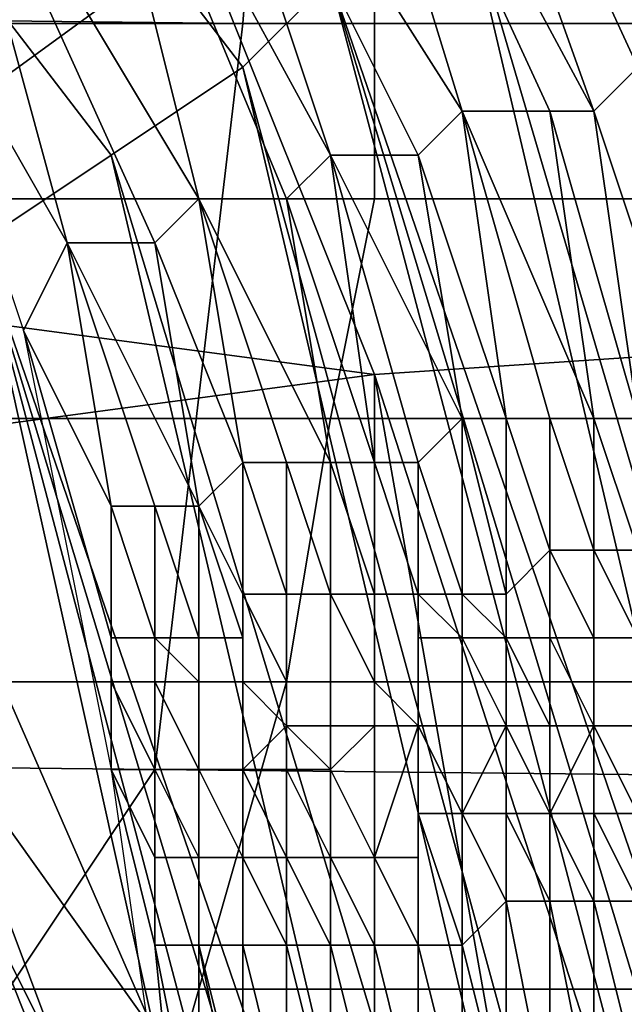
# Model space of a CAD drawing. Extents: x -0.004 to 0.599, y -0.184 to 0.188.
# Drawn here: x 0.126 to 0.128, y 0.177 to 0.179 of the extents above; entities that cross this region are included whole.
import ezdxf

# ---------------------------------------------------------------- set-up
doc = ezdxf.new("R2010")
doc.units = 0
doc.layers.add('PORCELAIN_1', color=7, linetype='CONTINUOUS')

msp = doc.modelspace()

# ---------------------------------------------------------------- linework, layer by layer
at = {"layer": 'PORCELAIN_1'}
for points in [[(0.127, 0.1791, 0.5099), (0.1247, 0.1821, 0.5099), (0.125, 0.1822, 0.5301), (0.1272, 0.1793, 0.5301)], [(0.1267, 0.1789, 0.4888), (0.1244, 0.1819, 0.4888), (0.1247, 0.1821, 0.5099), (0.127, 0.1791, 0.5099)], [(0.1264, 0.1787, 0.4678), (0.1242, 0.1817, 0.4678), (0.1244, 0.1819, 0.4888), (0.1267, 0.1789, 0.4888)], [(0.127, 0.1792, 0.4194), (0.118, 0.1793, 0.4193), (0.1181, 0.1805, 0.4179), (0.1271, 0.1805, 0.418)], [(0.127, 0.1792, 0.4194), (0.1271, 0.1805, 0.418), (0.1364, 0.1805, 0.418), (0.1363, 0.1792, 0.4194)], [(0.1273, 0.1804, 0.7651), (0.128, 0.1791, 0.765), (0.1275, 0.1805, 0.7648)], [(0.1281, 0.1791, 0.7648), (0.1275, 0.1805, 0.7648), (0.128, 0.1791, 0.765)], [(0.1281, 0.1791, 0.7648), (0.1282, 0.1792, 0.7647), (0.1275, 0.1805, 0.7648)], [(0.1282, 0.1792, 0.7647), (0.1278, 0.1802, 0.7646), (0.1275, 0.1805, 0.7648)], [(0.1271, 0.1803, 0.7653), (0.1278, 0.179, 0.7652), (0.1273, 0.1804, 0.7651)], [(0.1279, 0.1791, 0.7651), (0.128, 0.1791, 0.765), (0.1273, 0.1804, 0.7651)], [(0.1279, 0.1791, 0.7651), (0.1273, 0.1804, 0.7651), (0.1278, 0.179, 0.7652)], [(0.1268, 0.1801, 0.7655), (0.1275, 0.179, 0.7654), (0.1271, 0.1803, 0.7653)], [(0.1277, 0.179, 0.7653), (0.1278, 0.179, 0.7652), (0.1271, 0.1803, 0.7653)], [(0.1277, 0.179, 0.7653), (0.1271, 0.1803, 0.7653), (0.1275, 0.179, 0.7654)], [(0.1282, 0.1792, 0.7647), (0.1281, 0.1796, 0.7646), (0.1278, 0.1802, 0.7646)], [(0.1266, 0.18, 0.7657), (0.1272, 0.1789, 0.7656), (0.1268, 0.1801, 0.7655)], [(0.1274, 0.1789, 0.7655), (0.1275, 0.179, 0.7654), (0.1268, 0.1801, 0.7655)], [(0.1274, 0.1789, 0.7655), (0.1268, 0.1801, 0.7655), (0.1272, 0.1789, 0.7656)], [(0.1263, 0.1798, 0.7657), (0.1269, 0.1788, 0.7657), (0.1266, 0.18, 0.7657)], [(0.1271, 0.1788, 0.7657), (0.1272, 0.1789, 0.7656), (0.1266, 0.18, 0.7657)], [(0.1271, 0.1788, 0.7657), (0.1266, 0.18, 0.7657), (0.1269, 0.1788, 0.7657)], [(0.1252, 0.1799, 0.7839), (0.1258, 0.1786, 0.7839), (0.1269, 0.1794, 0.7838)], [(0.1263, 0.1798, 0.7657), (0.1262, 0.1794, 0.7658), (0.1266, 0.1787, 0.7658)], [(0.1268, 0.1787, 0.7657), (0.1269, 0.1788, 0.7657), (0.1263, 0.1798, 0.7657)], [(0.1268, 0.1787, 0.7657), (0.1263, 0.1798, 0.7657), (0.1266, 0.1787, 0.7658)], [(0.1269, 0.1794, 0.7838), (0.1273, 0.1784, 0.7838), (0.1288, 0.1785, 0.7832), (0.1281, 0.1798, 0.7833)], [(0.1281, 0.1798, 0.5941), (0.1289, 0.1764, 0.5837), (0.1288, 0.1763, 0.5733), (0.1278, 0.1797, 0.5731)], [(0.1278, 0.1797, 0.5731), (0.1286, 0.1762, 0.5629), (0.1285, 0.1761, 0.5525), (0.1275, 0.1795, 0.552)], [(0.1288, 0.1763, 0.5733), (0.1286, 0.1762, 0.5629), (0.1278, 0.1797, 0.5731)], [(0.1273, 0.1792, 0.3864), (0.1273, 0.1796, 0.3909), (0.1182, 0.1796, 0.3906), (0.1182, 0.1792, 0.3861)], [(0.1273, 0.1792, 0.3864), (0.1366, 0.1792, 0.3864), (0.1366, 0.1796, 0.3909), (0.1273, 0.1796, 0.3909)], [(0.1283, 0.1761, 0.5421), (0.1272, 0.1793, 0.5301), (0.1275, 0.1795, 0.552)], [(0.1285, 0.1761, 0.5525), (0.1283, 0.1761, 0.5421), (0.1275, 0.1795, 0.552)], [(0.1273, 0.1784, 0.7838), (0.1269, 0.1794, 0.7838), (0.1258, 0.1786, 0.7839)], [(0.1266, 0.1787, 0.7658), (0.1262, 0.1794, 0.7658), (0.1265, 0.1785, 0.7658)], [(0.118, 0.1793, 0.4193), (0.127, 0.1792, 0.4194), (0.1268, 0.1775, 0.4204), (0.1175, 0.1776, 0.4203)], [(0.1272, 0.1793, 0.5301), (0.1281, 0.1759, 0.5213), (0.1279, 0.1758, 0.5109), (0.127, 0.1791, 0.5099)], [(0.1282, 0.176, 0.5317), (0.1272, 0.1793, 0.5301), (0.1283, 0.1761, 0.5421)], [(0.1282, 0.176, 0.5317), (0.1281, 0.1759, 0.5213), (0.1272, 0.1793, 0.5301)], [(0.1181, 0.1788, 0.3807), (0.1273, 0.1788, 0.3809), (0.1273, 0.1792, 0.3864), (0.1182, 0.1792, 0.3861)], [(0.1363, 0.1774, 0.4204), (0.1268, 0.1775, 0.4204), (0.127, 0.1792, 0.4194), (0.1363, 0.1792, 0.4194)], [(0.1273, 0.1792, 0.3864), (0.1273, 0.1788, 0.3809), (0.1366, 0.1788, 0.381), (0.1366, 0.1792, 0.3864)], [(0.127, 0.1791, 0.5099), (0.1278, 0.1757, 0.5005), (0.1277, 0.1756, 0.4901), (0.1267, 0.1789, 0.4888)], [(0.1278, 0.1757, 0.5005), (0.127, 0.1791, 0.5099), (0.1279, 0.1758, 0.5109)], [(0.1278, 0.179, 0.7652), (0.128, 0.1784, 0.7652), (0.1279, 0.1791, 0.7651)], [(0.1274, 0.1789, 0.7655), (0.1276, 0.1783, 0.7655), (0.1275, 0.179, 0.7654)], [(0.1277, 0.1783, 0.7654), (0.1275, 0.179, 0.7654), (0.1276, 0.1783, 0.7655)], [(0.1277, 0.1783, 0.7654), (0.1278, 0.1783, 0.7654), (0.1275, 0.179, 0.7654)], [(0.1275, 0.179, 0.7654), (0.1278, 0.1783, 0.7654), (0.1277, 0.179, 0.7653)], [(0.1278, 0.1783, 0.7653), (0.1279, 0.1783, 0.7653), (0.1277, 0.179, 0.7653)], [(0.1277, 0.179, 0.7653), (0.1279, 0.1783, 0.7653), (0.1278, 0.179, 0.7652)], [(0.1278, 0.1783, 0.7653), (0.1277, 0.179, 0.7653), (0.1278, 0.1783, 0.7654)], [(0.128, 0.1784, 0.7652), (0.1278, 0.179, 0.7652), (0.1279, 0.1783, 0.7653)], [(0.128, 0.1784, 0.7652), (0.128, 0.1784, 0.7652), (0.1278, 0.179, 0.7652)], [(0.1264, 0.1787, 0.4678), (0.1267, 0.1789, 0.4888), (0.1275, 0.1755, 0.4797)], [(0.1267, 0.1789, 0.4888), (0.1277, 0.1756, 0.4901), (0.1275, 0.1755, 0.4797)], [(0.1271, 0.1788, 0.7657), (0.1273, 0.1782, 0.7656), (0.1272, 0.1789, 0.7656)], [(0.1274, 0.1782, 0.7656), (0.1272, 0.1789, 0.7656), (0.1273, 0.1782, 0.7656)], [(0.1274, 0.1782, 0.7656), (0.1275, 0.1783, 0.7656), (0.1272, 0.1789, 0.7656)], [(0.1272, 0.1789, 0.7656), (0.1275, 0.1783, 0.7656), (0.1274, 0.1789, 0.7655)], [(0.1276, 0.1783, 0.7655), (0.1276, 0.1783, 0.7655), (0.1274, 0.1789, 0.7655)], [(0.1276, 0.1783, 0.7655), (0.1274, 0.1789, 0.7655), (0.1275, 0.1783, 0.7656)], [(0.1273, 0.1788, 0.3809), (0.1181, 0.1788, 0.3807), (0.1179, 0.1783, 0.3744), (0.1272, 0.1783, 0.3747)], [(0.1268, 0.1787, 0.7657), (0.127, 0.1782, 0.7657), (0.1269, 0.1788, 0.7657)], [(0.1271, 0.1782, 0.7657), (0.1269, 0.1788, 0.7657), (0.127, 0.1782, 0.7657)], [(0.1271, 0.1782, 0.7657), (0.1272, 0.1782, 0.7657), (0.1269, 0.1788, 0.7657)], [(0.1269, 0.1788, 0.7657), (0.1272, 0.1782, 0.7657), (0.1271, 0.1788, 0.7657)], [(0.1273, 0.1782, 0.7657), (0.1273, 0.1782, 0.7656), (0.1271, 0.1788, 0.7657)], [(0.1273, 0.1782, 0.7657), (0.1271, 0.1788, 0.7657), (0.1272, 0.1782, 0.7657)], [(0.1366, 0.1788, 0.381), (0.1273, 0.1788, 0.3809), (0.1272, 0.1783, 0.3747), (0.1365, 0.1783, 0.3748)], [(0.1268, 0.1769, 0.4459), (0.1261, 0.1785, 0.4459), (0.1264, 0.1787, 0.4678)], [(0.1273, 0.1753, 0.4589), (0.1268, 0.1769, 0.4459), (0.1264, 0.1787, 0.4678)], [(0.1273, 0.1753, 0.4589), (0.1264, 0.1787, 0.4678), (0.1274, 0.1754, 0.4693)], [(0.1264, 0.1787, 0.4678), (0.1275, 0.1755, 0.4797), (0.1274, 0.1754, 0.4693)], [(0.1266, 0.1787, 0.7658), (0.1265, 0.1785, 0.7658), (0.1267, 0.1781, 0.7658)], [(0.1268, 0.1781, 0.7658), (0.1269, 0.1781, 0.7657), (0.1266, 0.1787, 0.7658)], [(0.1266, 0.1787, 0.7658), (0.1269, 0.1781, 0.7657), (0.1268, 0.1787, 0.7657)], [(0.1266, 0.1787, 0.7658), (0.1267, 0.1781, 0.7658), (0.1268, 0.1781, 0.7658)], [(0.1269, 0.1781, 0.7657), (0.127, 0.1782, 0.7657), (0.1268, 0.1787, 0.7657)], [(0.1269, 0.1781, 0.7657), (0.1268, 0.1787, 0.7657), (0.1269, 0.1781, 0.7657)], [(0.1258, 0.1786, 0.7839), (0.1258, 0.1782, 0.784), (0.1273, 0.1784, 0.7838)], [(0.1268, 0.1769, 0.4459), (0.1263, 0.1776, 0.4358), (0.1261, 0.1785, 0.4459)], [(0.1267, 0.1778, 0.7658), (0.1265, 0.1785, 0.7658), (0.1267, 0.1775, 0.7658)], [(0.1267, 0.1781, 0.7658), (0.1265, 0.1785, 0.7658), (0.1267, 0.1778, 0.7658)], [(0.1273, 0.1784, 0.7838), (0.1284, 0.175, 0.7836), (0.129, 0.1751, 0.7833), (0.1288, 0.1785, 0.7832)], [(0.1258, 0.1782, 0.784), (0.1267, 0.1749, 0.784), (0.1273, 0.1749, 0.7839), (0.1273, 0.1784, 0.7838)], [(0.1273, 0.1784, 0.7838), (0.1273, 0.1749, 0.7839), (0.1279, 0.175, 0.7838)], [(0.1279, 0.175, 0.7838), (0.1284, 0.175, 0.7836), (0.1273, 0.1784, 0.7838)], [(0.1179, 0.1783, 0.3744), (0.1178, 0.1777, 0.367), (0.1271, 0.1777, 0.3672), (0.1272, 0.1783, 0.3747)], [(0.1272, 0.1783, 0.3747), (0.1271, 0.1777, 0.3672), (0.1364, 0.1777, 0.3674), (0.1365, 0.1783, 0.3748)], [(0.1274, 0.1782, 0.7656), (0.1275, 0.1779, 0.7656), (0.1275, 0.1783, 0.7656)], [(0.1275, 0.1779, 0.7656), (0.1275, 0.1783, 0.7656), (0.1275, 0.1779, 0.7656)], [(0.1275, 0.1779, 0.7656), (0.1276, 0.1779, 0.7655), (0.1275, 0.1783, 0.7656)], [(0.1275, 0.1783, 0.7656), (0.1276, 0.1779, 0.7655), (0.1276, 0.1783, 0.7655)], [(0.1277, 0.178, 0.7655), (0.1276, 0.1783, 0.7655), (0.1277, 0.178, 0.7655)], [(0.1276, 0.1779, 0.7655), (0.1277, 0.178, 0.7655), (0.1276, 0.1783, 0.7655)], [(0.1276, 0.1783, 0.7655), (0.1277, 0.178, 0.7655), (0.1276, 0.1783, 0.7655)], [(0.1277, 0.178, 0.7655), (0.1277, 0.178, 0.7655), (0.1276, 0.1783, 0.7655)], [(0.1276, 0.1783, 0.7655), (0.1277, 0.178, 0.7655), (0.1277, 0.1783, 0.7654)], [(0.1276, 0.1779, 0.7655), (0.1276, 0.1783, 0.7655), (0.1276, 0.1779, 0.7655)], [(0.1278, 0.178, 0.7654), (0.1277, 0.1783, 0.7654), (0.1277, 0.178, 0.7655)], [(0.1278, 0.178, 0.7654), (0.1278, 0.178, 0.7654), (0.1277, 0.1783, 0.7654)], [(0.1277, 0.1783, 0.7654), (0.1278, 0.178, 0.7654), (0.1278, 0.1783, 0.7654)], [(0.1279, 0.178, 0.7653), (0.1279, 0.178, 0.7653), (0.1278, 0.1783, 0.7653)], [(0.1278, 0.1783, 0.7653), (0.1279, 0.178, 0.7653), (0.1279, 0.1783, 0.7653)], [(0.1278, 0.178, 0.7654), (0.1278, 0.1783, 0.7654), (0.1278, 0.178, 0.7654)], [(0.1279, 0.178, 0.7653), (0.1278, 0.1783, 0.7653), (0.1279, 0.178, 0.7654)], [(0.1278, 0.178, 0.7654), (0.1279, 0.178, 0.7654), (0.1278, 0.1783, 0.7654)], [(0.1278, 0.1783, 0.7654), (0.1279, 0.178, 0.7654), (0.1278, 0.1783, 0.7653)], [(0.1258, 0.1782, 0.784), (0.1264, 0.1731, 0.7841), (0.1267, 0.1749, 0.784)], [(0.1269, 0.1781, 0.7657), (0.127, 0.1779, 0.7657), (0.127, 0.1782, 0.7657)], [(0.1271, 0.1779, 0.7657), (0.127, 0.1782, 0.7657), (0.127, 0.1779, 0.7657)], [(0.1271, 0.1779, 0.7657), (0.1271, 0.1779, 0.7657), (0.127, 0.1782, 0.7657)], [(0.127, 0.1782, 0.7657), (0.1271, 0.1779, 0.7657), (0.1271, 0.1782, 0.7657)], [(0.1272, 0.1779, 0.7657), (0.1271, 0.1782, 0.7657), (0.1271, 0.1779, 0.7657)], [(0.1272, 0.1779, 0.7657), (0.1272, 0.1779, 0.7657), (0.1271, 0.1782, 0.7657)], [(0.1271, 0.1782, 0.7657), (0.1272, 0.1779, 0.7657), (0.1272, 0.1782, 0.7657)], [(0.1272, 0.1779, 0.7657), (0.1272, 0.1782, 0.7657), (0.1272, 0.1779, 0.7657)], [(0.1272, 0.1779, 0.7657), (0.1273, 0.1779, 0.7657), (0.1272, 0.1782, 0.7657)], [(0.1272, 0.1782, 0.7657), (0.1273, 0.1779, 0.7657), (0.1273, 0.1782, 0.7657)], [(0.1274, 0.1779, 0.7656), (0.1273, 0.1782, 0.7656), (0.1274, 0.1779, 0.7656)], [(0.1273, 0.1779, 0.7657), (0.1274, 0.1779, 0.7656), (0.1273, 0.1782, 0.7657)], [(0.1273, 0.1782, 0.7657), (0.1274, 0.1779, 0.7656), (0.1273, 0.1782, 0.7656)], [(0.1274, 0.1779, 0.7656), (0.1274, 0.1779, 0.7656), (0.1273, 0.1782, 0.7656)], [(0.1273, 0.1782, 0.7656), (0.1274, 0.1779, 0.7656), (0.1274, 0.1782, 0.7656)], [(0.1273, 0.1779, 0.7657), (0.1273, 0.1782, 0.7657), (0.1273, 0.1779, 0.7657)], [(0.1275, 0.1779, 0.7656), (0.1274, 0.1782, 0.7656), (0.1274, 0.1779, 0.7656)], [(0.1275, 0.1779, 0.7656), (0.1275, 0.1779, 0.7656), (0.1274, 0.1782, 0.7656)], [(0.1268, 0.1778, 0.7658), (0.1268, 0.1778, 0.7658), (0.1267, 0.1781, 0.7658)], [(0.1267, 0.1781, 0.7658), (0.1268, 0.1778, 0.7658), (0.1268, 0.1781, 0.7658)], [(0.1267, 0.1781, 0.7658), (0.1267, 0.1778, 0.7658), (0.1268, 0.1778, 0.7658)], [(0.1268, 0.1778, 0.7658), (0.1268, 0.1781, 0.7658), (0.1268, 0.1778, 0.7658)], [(0.1268, 0.1778, 0.7658), (0.1269, 0.1778, 0.7658), (0.1268, 0.1781, 0.7658)], [(0.1268, 0.1781, 0.7658), (0.1269, 0.1778, 0.7658), (0.1269, 0.1781, 0.7657)], [(0.127, 0.1778, 0.7657), (0.127, 0.1779, 0.7657), (0.1269, 0.1781, 0.7657)], [(0.1269, 0.1778, 0.7657), (0.1269, 0.1781, 0.7657), (0.1269, 0.1778, 0.7658)], [(0.127, 0.1778, 0.7657), (0.1269, 0.1781, 0.7657), (0.127, 0.1778, 0.7657)], [(0.1269, 0.1778, 0.7657), (0.127, 0.1778, 0.7657), (0.1269, 0.1781, 0.7657)], [(0.1269, 0.1781, 0.7657), (0.127, 0.1778, 0.7657), (0.1269, 0.1781, 0.7657)], [(0.1276, 0.1778, 0.7655), (0.1277, 0.1778, 0.7655), (0.1277, 0.178, 0.7655), (0.1276, 0.1779, 0.7655)], [(0.1277, 0.1778, 0.7655), (0.1277, 0.1778, 0.7655), (0.1277, 0.178, 0.7655)], [(0.1277, 0.1778, 0.7655), (0.1278, 0.1778, 0.7655), (0.1277, 0.178, 0.7655)], [(0.1278, 0.1778, 0.7655), (0.1278, 0.1778, 0.7654), (0.1278, 0.178, 0.7654), (0.1277, 0.178, 0.7655)], [(0.1278, 0.1778, 0.7654), (0.1278, 0.1778, 0.7654), (0.1278, 0.178, 0.7654)], [(0.1278, 0.1778, 0.7654), (0.1279, 0.1778, 0.7654), (0.1278, 0.178, 0.7654)], [(0.1279, 0.1778, 0.7654), (0.1279, 0.1778, 0.7654), (0.1279, 0.178, 0.7654), (0.1278, 0.178, 0.7654)], [(0.127, 0.1777, 0.7657), (0.1271, 0.1777, 0.7657), (0.127, 0.1779, 0.7657), (0.127, 0.1778, 0.7657)], [(0.1271, 0.1777, 0.7657), (0.1271, 0.1777, 0.7657), (0.1271, 0.1779, 0.7657), (0.127, 0.1779, 0.7657)], [(0.1271, 0.1777, 0.7657), (0.1271, 0.1777, 0.7657), (0.1271, 0.1779, 0.7657)], [(0.1271, 0.1777, 0.7657), (0.1272, 0.1777, 0.7657), (0.1272, 0.1779, 0.7657), (0.1271, 0.1779, 0.7657)], [(0.1272, 0.1777, 0.7657), (0.1272, 0.1777, 0.7657), (0.1272, 0.1779, 0.7657)], [(0.1272, 0.1777, 0.7657), (0.1273, 0.1777, 0.7657), (0.1272, 0.1779, 0.7657)], [(0.1273, 0.1777, 0.7657), (0.1273, 0.1777, 0.7657), (0.1273, 0.1779, 0.7657), (0.1272, 0.1779, 0.7657)], [(0.1273, 0.1777, 0.7657), (0.1274, 0.1777, 0.7656), (0.1274, 0.1779, 0.7656), (0.1273, 0.1779, 0.7657)], [(0.1273, 0.1777, 0.7657), (0.1273, 0.1777, 0.7657), (0.1273, 0.1779, 0.7657)], [(0.1274, 0.1777, 0.7656), (0.1274, 0.1778, 0.7656), (0.1274, 0.1779, 0.7656)], [(0.1274, 0.1778, 0.7656), (0.1275, 0.1778, 0.7656), (0.1274, 0.1779, 0.7656)], [(0.1275, 0.1778, 0.7656), (0.1275, 0.1778, 0.7656), (0.1275, 0.1779, 0.7656), (0.1274, 0.1779, 0.7656)], [(0.1275, 0.1778, 0.7656), (0.1275, 0.1778, 0.7656), (0.1275, 0.1779, 0.7656)], [(0.1275, 0.1778, 0.7656), (0.1276, 0.1778, 0.7656), (0.1275, 0.1779, 0.7656)], [(0.1276, 0.1778, 0.7656), (0.1276, 0.1778, 0.7655), (0.1276, 0.1779, 0.7655), (0.1275, 0.1779, 0.7656)], [(0.1276, 0.1778, 0.7655), (0.1276, 0.1778, 0.7655), (0.1276, 0.1779, 0.7655)], [(0.1267, 0.1777, 0.7658), (0.1268, 0.1777, 0.7658), (0.1268, 0.1778, 0.7658), (0.1267, 0.1778, 0.7658)], [(0.1267, 0.1778, 0.7658), (0.1267, 0.1775, 0.7658), (0.1267, 0.1777, 0.7658)], [(0.1268, 0.1777, 0.7658), (0.1268, 0.1777, 0.7658), (0.1268, 0.1778, 0.7658)], [(0.1268, 0.1777, 0.7658), (0.1269, 0.1777, 0.7658), (0.1268, 0.1778, 0.7658)], [(0.1269, 0.1777, 0.7658), (0.1269, 0.1777, 0.7658), (0.1269, 0.1778, 0.7658), (0.1268, 0.1778, 0.7658)], [(0.1269, 0.1777, 0.7658), (0.1269, 0.1777, 0.7657), (0.1269, 0.1778, 0.7657), (0.1269, 0.1778, 0.7658)], [(0.1269, 0.1777, 0.7657), (0.127, 0.1777, 0.7657), (0.127, 0.1778, 0.7657), (0.1269, 0.1778, 0.7657)], [(0.127, 0.1777, 0.7657), (0.127, 0.1777, 0.7657), (0.127, 0.1778, 0.7657)], [(0.1275, 0.1776, 0.7656), (0.1275, 0.1778, 0.7656), (0.1274, 0.1778, 0.7656), (0.1274, 0.1776, 0.7656)], [(0.1274, 0.1778, 0.7656), (0.1274, 0.1777, 0.7656), (0.1274, 0.1776, 0.7656)], [(0.1276, 0.1776, 0.7656), (0.1275, 0.1778, 0.7656), (0.1275, 0.1778, 0.7656), (0.1275, 0.1776, 0.7656)], [(0.1275, 0.1778, 0.7656), (0.1276, 0.1776, 0.7656), (0.1276, 0.1778, 0.7656)], [(0.1275, 0.1778, 0.7656), (0.1275, 0.1778, 0.7656), (0.1275, 0.1776, 0.7656)], [(0.1276, 0.1776, 0.7655), (0.1276, 0.1778, 0.7655), (0.1276, 0.1778, 0.7656), (0.1276, 0.1776, 0.7656)], [(0.1277, 0.1776, 0.7655), (0.1276, 0.1778, 0.7655), (0.1276, 0.1778, 0.7655), (0.1276, 0.1776, 0.7655)], [(0.1277, 0.1776, 0.7655), (0.1277, 0.1778, 0.7655), (0.1276, 0.1778, 0.7655)], [(0.1278, 0.1776, 0.7655), (0.1277, 0.1778, 0.7655), (0.1277, 0.1778, 0.7655), (0.1277, 0.1776, 0.7655)], [(0.1277, 0.1778, 0.7655), (0.1278, 0.1776, 0.7655), (0.1278, 0.1778, 0.7655)], [(0.1279, 0.1776, 0.7654), (0.1279, 0.1778, 0.7654), (0.1278, 0.1778, 0.7654), (0.1278, 0.1776, 0.7654)], [(0.1278, 0.1776, 0.7654), (0.1278, 0.1778, 0.7654), (0.1278, 0.1778, 0.7655), (0.1278, 0.1776, 0.7655)], [(0.1278, 0.1778, 0.7654), (0.1278, 0.1776, 0.7654), (0.1278, 0.1778, 0.7654)], [(0.1269, 0.177, 0.3591), (0.1271, 0.1777, 0.3672), (0.1178, 0.1777, 0.367), (0.1176, 0.177, 0.3591)], [(0.1268, 0.1775, 0.7658), (0.1267, 0.1777, 0.7658), (0.1267, 0.1775, 0.7658)], [(0.1268, 0.1777, 0.7658), (0.1267, 0.1777, 0.7658), (0.1268, 0.1775, 0.7658)], [(0.1269, 0.1775, 0.7658), (0.1268, 0.1777, 0.7658), (0.1268, 0.1777, 0.7658), (0.1268, 0.1775, 0.7658)], [(0.1269, 0.1777, 0.7658), (0.1268, 0.1777, 0.7658), (0.1269, 0.1775, 0.7658)], [(0.1364, 0.1777, 0.3674), (0.1271, 0.1777, 0.3672), (0.1269, 0.177, 0.3591), (0.1363, 0.177, 0.3592)], [(0.127, 0.1775, 0.7657), (0.127, 0.1777, 0.7657), (0.1269, 0.1777, 0.7657), (0.1269, 0.1775, 0.7658)], [(0.1269, 0.1775, 0.7658), (0.1269, 0.1777, 0.7658), (0.1269, 0.1777, 0.7658), (0.1269, 0.1775, 0.7658)], [(0.1269, 0.1777, 0.7657), (0.1269, 0.1777, 0.7658), (0.1269, 0.1775, 0.7658)], [(0.1271, 0.1776, 0.7657), (0.127, 0.1777, 0.7657), (0.127, 0.1777, 0.7657), (0.127, 0.1775, 0.7657)], [(0.1271, 0.1777, 0.7657), (0.127, 0.1777, 0.7657), (0.1271, 0.1776, 0.7657)], [(0.1272, 0.1776, 0.7657), (0.1272, 0.1777, 0.7657), (0.1271, 0.1777, 0.7657), (0.1271, 0.1776, 0.7657)], [(0.1271, 0.1776, 0.7657), (0.1271, 0.1777, 0.7657), (0.1271, 0.1777, 0.7657), (0.1271, 0.1776, 0.7657)], [(0.1271, 0.1777, 0.7657), (0.1271, 0.1777, 0.7657), (0.1271, 0.1776, 0.7657)], [(0.1273, 0.1776, 0.7657), (0.1273, 0.1777, 0.7657), (0.1272, 0.1777, 0.7657), (0.1272, 0.1776, 0.7657)], [(0.1272, 0.1777, 0.7657), (0.1272, 0.1777, 0.7657), (0.1272, 0.1776, 0.7657)], [(0.1274, 0.1776, 0.7657), (0.1273, 0.1777, 0.7657), (0.1273, 0.1777, 0.7657), (0.1273, 0.1776, 0.7657)], [(0.1274, 0.1776, 0.7656), (0.1274, 0.1777, 0.7656), (0.1273, 0.1777, 0.7657), (0.1274, 0.1776, 0.7657)], [(0.1273, 0.1777, 0.7657), (0.1273, 0.1777, 0.7657), (0.1274, 0.1776, 0.7657)], [(0.1165, 0.1754, 0.4208), (0.1175, 0.1776, 0.4203), (0.1268, 0.1775, 0.4204), (0.1254, 0.1754, 0.4208)], [(0.1266, 0.1768, 0.4358), (0.1264, 0.1772, 0.4307), (0.1263, 0.1776, 0.4358)], [(0.1266, 0.1768, 0.4358), (0.1263, 0.1776, 0.4358), (0.1268, 0.1769, 0.4459)], [(0.127, 0.1775, 0.7657), (0.1271, 0.1775, 0.7657), (0.1271, 0.1776, 0.7657)], [(0.1271, 0.1775, 0.7657), (0.1271, 0.1776, 0.7657), (0.1271, 0.1775, 0.7657)], [(0.1271, 0.1776, 0.7657), (0.1271, 0.1775, 0.7657), (0.1272, 0.1775, 0.7657)], [(0.1271, 0.1776, 0.7657), (0.1271, 0.1776, 0.7657), (0.1271, 0.1775, 0.7657)], [(0.1272, 0.1775, 0.7657), (0.1272, 0.1776, 0.7657), (0.1271, 0.1776, 0.7657)], [(0.1272, 0.1775, 0.7657), (0.1273, 0.1773, 0.7657), (0.1273, 0.1776, 0.7657)], [(0.1272, 0.1775, 0.7657), (0.1273, 0.1776, 0.7657), (0.1272, 0.1776, 0.7657)], [(0.1272, 0.1776, 0.7657), (0.1273, 0.1776, 0.7657), (0.1273, 0.1776, 0.7657)], [(0.1274, 0.1776, 0.7657), (0.1273, 0.1773, 0.7657), (0.1274, 0.1773, 0.7657)], [(0.1273, 0.1773, 0.7657), (0.1274, 0.1776, 0.7657), (0.1273, 0.1776, 0.7657)], [(0.1273, 0.1773, 0.7657), (0.1273, 0.1773, 0.7657), (0.1273, 0.1776, 0.7657)], [(0.1273, 0.1773, 0.7657), (0.1273, 0.1773, 0.7657), (0.1273, 0.1776, 0.7657)], [(0.1274, 0.1776, 0.7657), (0.1273, 0.1776, 0.7657), (0.1273, 0.1776, 0.7657)], [(0.1273, 0.1776, 0.7657), (0.1274, 0.1776, 0.7657), (0.1274, 0.1776, 0.7657)], [(0.1274, 0.1774, 0.7656), (0.1275, 0.1774, 0.7656), (0.1274, 0.1776, 0.7656)], [(0.1274, 0.1773, 0.7656), (0.1274, 0.1774, 0.7656), (0.1274, 0.1776, 0.7656)], [(0.1274, 0.1776, 0.7657), (0.1274, 0.1773, 0.7657), (0.1274, 0.1773, 0.7656)], [(0.1274, 0.1776, 0.7656), (0.1274, 0.1776, 0.7657), (0.1274, 0.1773, 0.7656)], [(0.1275, 0.1776, 0.7656), (0.1274, 0.1776, 0.7656), (0.1275, 0.1774, 0.7656)], [(0.1274, 0.1776, 0.7656), (0.1275, 0.1776, 0.7656), (0.1274, 0.1776, 0.7656)], [(0.1274, 0.1776, 0.7657), (0.1274, 0.1776, 0.7656), (0.1274, 0.1776, 0.7657)], [(0.1275, 0.1776, 0.7656), (0.1275, 0.1776, 0.7656), (0.1274, 0.1776, 0.7656)], [(0.1274, 0.1776, 0.7656), (0.1274, 0.1776, 0.7656), (0.1274, 0.1776, 0.7657)], [(0.1275, 0.1774, 0.7656), (0.1275, 0.1774, 0.7656), (0.1275, 0.1776, 0.7656)], [(0.1276, 0.1774, 0.7656), (0.1276, 0.1776, 0.7656), (0.1275, 0.1774, 0.7656)], [(0.1275, 0.1776, 0.7656), (0.1275, 0.1774, 0.7656), (0.1275, 0.1774, 0.7656)], [(0.1275, 0.1776, 0.7656), (0.1275, 0.1774, 0.7656), (0.1276, 0.1776, 0.7656)], [(0.1275, 0.1776, 0.7656), (0.1276, 0.1776, 0.7656), (0.1275, 0.1776, 0.7656)], [(0.1275, 0.1776, 0.7656), (0.1276, 0.1776, 0.7656), (0.1276, 0.1776, 0.7656)], [(0.1276, 0.1774, 0.7655), (0.1277, 0.1774, 0.7655), (0.1276, 0.1776, 0.7655)], [(0.1276, 0.1774, 0.7656), (0.1276, 0.1774, 0.7656), (0.1276, 0.1776, 0.7656)], [(0.1276, 0.1774, 0.7655), (0.1276, 0.1776, 0.7655), (0.1276, 0.1774, 0.7656)], [(0.1276, 0.1776, 0.7655), (0.1277, 0.1774, 0.7655), (0.1277, 0.1776, 0.7655)], [(0.1276, 0.1776, 0.7656), (0.1276, 0.1774, 0.7656), (0.1276, 0.1776, 0.7655)], [(0.1276, 0.1776, 0.7655), (0.1276, 0.1776, 0.7655), (0.1277, 0.1776, 0.7655)], [(0.1276, 0.1776, 0.7656), (0.1276, 0.1776, 0.7655), (0.1276, 0.1776, 0.7656)], [(0.1276, 0.1776, 0.7655), (0.1276, 0.1776, 0.7656), (0.1276, 0.1776, 0.7655)], [(0.1277, 0.1776, 0.7655), (0.1276, 0.1776, 0.7655), (0.1277, 0.1776, 0.7655)], [(0.1278, 0.1774, 0.7655), (0.1278, 0.1776, 0.7655), (0.1277, 0.1774, 0.7655)], [(0.1277, 0.1774, 0.7655), (0.1277, 0.1774, 0.7655), (0.1277, 0.1776, 0.7655)], [(0.1277, 0.1774, 0.7655), (0.1277, 0.1776, 0.7655), (0.1277, 0.1774, 0.7655)], [(0.1278, 0.1776, 0.7655), (0.1277, 0.1776, 0.7655), (0.1277, 0.1774, 0.7655)], [(0.1277, 0.1776, 0.7655), (0.1278, 0.1776, 0.7655), (0.1277, 0.1776, 0.7655)], [(0.1278, 0.1776, 0.7655), (0.1278, 0.1776, 0.7655), (0.1277, 0.1776, 0.7655)], [(0.1278, 0.1776, 0.7654), (0.1279, 0.1774, 0.7654), (0.1279, 0.1774, 0.7654), (0.1279, 0.1776, 0.7654)], [(0.1278, 0.1774, 0.7655), (0.1278, 0.1774, 0.7654), (0.1278, 0.1776, 0.7654)], [(0.1278, 0.1774, 0.7655), (0.1278, 0.1774, 0.7655), (0.1278, 0.1776, 0.7655)], [(0.1278, 0.1776, 0.7655), (0.1278, 0.1774, 0.7655), (0.1278, 0.1776, 0.7654)], [(0.1278, 0.1776, 0.7654), (0.1278, 0.1774, 0.7654), (0.1279, 0.1774, 0.7654)], [(0.1278, 0.1776, 0.7654), (0.1278, 0.1776, 0.7655), (0.1278, 0.1776, 0.7655)], [(0.1278, 0.1776, 0.7654), (0.1278, 0.1776, 0.7654), (0.1278, 0.1776, 0.7655)], [(0.1278, 0.1776, 0.7654), (0.1279, 0.1776, 0.7654), (0.1279, 0.1776, 0.7654)], [(0.1279, 0.1776, 0.7654), (0.1278, 0.1776, 0.7654), (0.1278, 0.1776, 0.7654)], [(0.1254, 0.1754, 0.4208), (0.1268, 0.1775, 0.4204), (0.1363, 0.1774, 0.4204), (0.1362, 0.1754, 0.4208)], [(0.1268, 0.1771, 0.7658), (0.1268, 0.1773, 0.7658), (0.1267, 0.1775, 0.7658)], [(0.1267, 0.1775, 0.7658), (0.1269, 0.1761, 0.7658), (0.1268, 0.1771, 0.7658)], [(0.1268, 0.1775, 0.7658), (0.1267, 0.1775, 0.7658), (0.1268, 0.1773, 0.7658)], [(0.1267, 0.1775, 0.7658), (0.1268, 0.1775, 0.7658), (0.1267, 0.1775, 0.7658)], [(0.1267, 0.1775, 0.7658), (0.1268, 0.1775, 0.7658), (0.1268, 0.1775, 0.7658)], [(0.1269, 0.1775, 0.7658), (0.1268, 0.1775, 0.7658), (0.1269, 0.1773, 0.7658)], [(0.1268, 0.1773, 0.7658), (0.1269, 0.1773, 0.7658), (0.1268, 0.1775, 0.7658)], [(0.1268, 0.1773, 0.7658), (0.1268, 0.1775, 0.7658), (0.1268, 0.1773, 0.7658)], [(0.1268, 0.1775, 0.7658), (0.1268, 0.1775, 0.7658), (0.1269, 0.1775, 0.7658)], [(0.1269, 0.1775, 0.7658), (0.1268, 0.1775, 0.7658), (0.1269, 0.1775, 0.7658)], [(0.127, 0.1773, 0.7658), (0.1269, 0.1775, 0.7658), (0.1269, 0.1773, 0.7658)], [(0.1269, 0.1775, 0.7658), (0.127, 0.1773, 0.7658), (0.127, 0.1773, 0.7657)], [(0.1269, 0.1773, 0.7658), (0.1269, 0.1775, 0.7658), (0.1269, 0.1775, 0.7658)], [(0.1269, 0.1773, 0.7658), (0.1269, 0.1773, 0.7658), (0.1269, 0.1775, 0.7658)], [(0.1269, 0.1773, 0.7658), (0.1269, 0.1773, 0.7658), (0.1269, 0.1775, 0.7658)], [(0.127, 0.1775, 0.7657), (0.1269, 0.1775, 0.7658), (0.127, 0.1773, 0.7657)], [(0.1269, 0.1775, 0.7658), (0.1269, 0.1775, 0.7658), (0.1269, 0.1775, 0.7658)], [(0.1269, 0.1775, 0.7658), (0.1269, 0.1775, 0.7658), (0.127, 0.1775, 0.7657)], [(0.1269, 0.1775, 0.7658), (0.1269, 0.1775, 0.7658), (0.1269, 0.1775, 0.7658)], [(0.1269, 0.1775, 0.7658), (0.127, 0.1775, 0.7657), (0.127, 0.1775, 0.7657)], [(0.1271, 0.1775, 0.7657), (0.127, 0.1775, 0.7657), (0.1271, 0.1773, 0.7657)], [(0.127, 0.1773, 0.7657), (0.1271, 0.1773, 0.7657), (0.127, 0.1775, 0.7657)], [(0.127, 0.1773, 0.7657), (0.127, 0.1775, 0.7657), (0.127, 0.1773, 0.7657)], [(0.127, 0.1775, 0.7657), (0.127, 0.1775, 0.7657), (0.1271, 0.1775, 0.7657)], [(0.1272, 0.1773, 0.7657), (0.1272, 0.1773, 0.7657), (0.1271, 0.1775, 0.7657)], [(0.1271, 0.1773, 0.7657), (0.1272, 0.1773, 0.7657), (0.1271, 0.1775, 0.7657)], [(0.1271, 0.1775, 0.7657), (0.1272, 0.1773, 0.7657), (0.1272, 0.1775, 0.7657)], [(0.1271, 0.1775, 0.7657), (0.1271, 0.1773, 0.7657), (0.1271, 0.1775, 0.7657)], [(0.1271, 0.1773, 0.7657), (0.1271, 0.1773, 0.7657), (0.1271, 0.1775, 0.7657)], [(0.1271, 0.1773, 0.7657), (0.1271, 0.1775, 0.7657), (0.1271, 0.1773, 0.7657)], [(0.1272, 0.1773, 0.7657), (0.1273, 0.1773, 0.7657), (0.1272, 0.1775, 0.7657)], [(0.1272, 0.1773, 0.7657), (0.1272, 0.1775, 0.7657), (0.1272, 0.1773, 0.7657)], [(0.1266, 0.1766, 0.4277), (0.1263, 0.1774, 0.4277), (0.1264, 0.1771, 0.4282)], [(0.1266, 0.1766, 0.4277), (0.1263, 0.177, 0.4267), (0.1263, 0.1774, 0.4277)], [(0.1274, 0.1771, 0.7656), (0.1275, 0.1771, 0.7656), (0.1274, 0.1774, 0.7656), (0.1274, 0.1773, 0.7656)], [(0.1275, 0.1771, 0.7656), (0.1275, 0.1771, 0.7656), (0.1275, 0.1774, 0.7656), (0.1274, 0.1774, 0.7656)], [(0.1275, 0.1771, 0.7656), (0.1275, 0.1771, 0.7656), (0.1275, 0.1774, 0.7656)], [(0.1275, 0.1771, 0.7656), (0.1276, 0.1772, 0.7656), (0.1275, 0.1774, 0.7656)], [(0.1276, 0.1772, 0.7656), (0.1276, 0.1772, 0.7656), (0.1276, 0.1774, 0.7656), (0.1275, 0.1774, 0.7656)], [(0.1276, 0.1772, 0.7656), (0.1276, 0.1772, 0.7656), (0.1276, 0.1774, 0.7656)], [(0.1276, 0.1772, 0.7656), (0.1277, 0.1772, 0.7655), (0.1276, 0.1774, 0.7655), (0.1276, 0.1774, 0.7656)], [(0.1277, 0.1772, 0.7655), (0.1277, 0.1772, 0.7655), (0.1277, 0.1774, 0.7655), (0.1276, 0.1774, 0.7655)], [(0.1277, 0.1772, 0.7655), (0.1277, 0.1772, 0.7655), (0.1277, 0.1774, 0.7655)], [(0.1277, 0.1772, 0.7655), (0.1278, 0.1772, 0.7655), (0.1277, 0.1774, 0.7655)], [(0.1278, 0.1772, 0.7655), (0.1278, 0.1772, 0.7655), (0.1278, 0.1774, 0.7655), (0.1277, 0.1774, 0.7655)], [(0.1279, 0.1772, 0.7654), (0.1279, 0.1772, 0.7654), (0.1279, 0.1774, 0.7654), (0.1278, 0.1774, 0.7654)], [(0.1278, 0.1772, 0.7655), (0.1278, 0.1772, 0.7655), (0.1278, 0.1774, 0.7655)], [(0.1278, 0.1772, 0.7655), (0.1279, 0.1772, 0.7654), (0.1278, 0.1774, 0.7654), (0.1278, 0.1774, 0.7655)], [(0.1268, 0.1771, 0.7658), (0.1268, 0.1771, 0.7658), (0.1268, 0.1773, 0.7658)], [(0.1268, 0.1771, 0.7658), (0.1269, 0.1771, 0.7658), (0.1269, 0.1773, 0.7658), (0.1268, 0.1773, 0.7658)], [(0.1269, 0.1771, 0.7658), (0.1269, 0.1771, 0.7658), (0.1269, 0.1773, 0.7658)], [(0.1269, 0.1771, 0.7658), (0.1269, 0.1771, 0.7658), (0.1269, 0.1773, 0.7658)], [(0.1269, 0.1771, 0.7658), (0.127, 0.1771, 0.7658), (0.127, 0.1773, 0.7658), (0.1269, 0.1773, 0.7658)], [(0.127, 0.1771, 0.7658), (0.127, 0.1771, 0.7657), (0.127, 0.1773, 0.7657), (0.127, 0.1773, 0.7658)], [(0.127, 0.1771, 0.7657), (0.1271, 0.1771, 0.7657), (0.127, 0.1773, 0.7657)], [(0.1271, 0.1771, 0.7657), (0.1271, 0.1771, 0.7657), (0.1271, 0.1773, 0.7657), (0.127, 0.1773, 0.7657)], [(0.1271, 0.1771, 0.7657), (0.1271, 0.1771, 0.7657), (0.1271, 0.1773, 0.7657)], [(0.1271, 0.1771, 0.7657), (0.1272, 0.1771, 0.7657), (0.1271, 0.1773, 0.7657)], [(0.1272, 0.1771, 0.7657), (0.1272, 0.1771, 0.7657), (0.1272, 0.1773, 0.7657), (0.1271, 0.1773, 0.7657)], [(0.1272, 0.1771, 0.7657), (0.1272, 0.1771, 0.7657), (0.1272, 0.1773, 0.7657)], [(0.1272, 0.1771, 0.7657), (0.1273, 0.1771, 0.7657), (0.1272, 0.1773, 0.7657)], [(0.1273, 0.1771, 0.7657), (0.1273, 0.1771, 0.7657), (0.1273, 0.1773, 0.7657), (0.1272, 0.1773, 0.7657)], [(0.1273, 0.1771, 0.7657), (0.1274, 0.1771, 0.7657), (0.1273, 0.1773, 0.7657)], [(0.1274, 0.1771, 0.7657), (0.1274, 0.1771, 0.7657), (0.1274, 0.1773, 0.7657), (0.1273, 0.1773, 0.7657)], [(0.1273, 0.1771, 0.7657), (0.1273, 0.1771, 0.7657), (0.1273, 0.1773, 0.7657)], [(0.1274, 0.1771, 0.7657), (0.1274, 0.1771, 0.7656), (0.1274, 0.1773, 0.7656), (0.1274, 0.1773, 0.7657)], [(0.1266, 0.1767, 0.4307), (0.1264, 0.1772, 0.4307), (0.1266, 0.1768, 0.4358)], [(0.1265, 0.1767, 0.4282), (0.1264, 0.1771, 0.4282), (0.1264, 0.1772, 0.4307), (0.1266, 0.1767, 0.4307)], [(0.1275, 0.1771, 0.7656), (0.1276, 0.1767, 0.7656), (0.1276, 0.1772, 0.7656)], [(0.1276, 0.1772, 0.7656), (0.1276, 0.1772, 0.7656), (0.1276, 0.1767, 0.7656)], [(0.1276, 0.1767, 0.7656), (0.1276, 0.1772, 0.7656), (0.1276, 0.1767, 0.7656)], [(0.1276, 0.1772, 0.7656), (0.1276, 0.1767, 0.7656), (0.1276, 0.1772, 0.7656)], [(0.1277, 0.1772, 0.7655), (0.1276, 0.1772, 0.7656), (0.1277, 0.1767, 0.7655)], [(0.1277, 0.1767, 0.7655), (0.1276, 0.1772, 0.7656), (0.1276, 0.1767, 0.7656)], [(0.1277, 0.1772, 0.7655), (0.1277, 0.1767, 0.7655), (0.1277, 0.1772, 0.7655)], [(0.1277, 0.1772, 0.7655), (0.1277, 0.1772, 0.7655), (0.1278, 0.1767, 0.7655)], [(0.1278, 0.1767, 0.7655), (0.1277, 0.1772, 0.7655), (0.1277, 0.1767, 0.7655)], [(0.1277, 0.1772, 0.7655), (0.1278, 0.1767, 0.7655), (0.1278, 0.1772, 0.7655)], [(0.1278, 0.1772, 0.7655), (0.1278, 0.1772, 0.7655), (0.1278, 0.1767, 0.7655)], [(0.1278, 0.1767, 0.7655), (0.1278, 0.1772, 0.7655), (0.1278, 0.1767, 0.7655)], [(0.1278, 0.1772, 0.7655), (0.1278, 0.1767, 0.7655), (0.1278, 0.1772, 0.7655)], [(0.1279, 0.1772, 0.7654), (0.1278, 0.1772, 0.7655), (0.1279, 0.1768, 0.7654)], [(0.1279, 0.1768, 0.7654), (0.1278, 0.1772, 0.7655), (0.1278, 0.1767, 0.7655)], [(0.1266, 0.1766, 0.4277), (0.1264, 0.1771, 0.4282), (0.1265, 0.1767, 0.4282)], [(0.1268, 0.1771, 0.7658), (0.1269, 0.1766, 0.7658), (0.1269, 0.1771, 0.7658)], [(0.1269, 0.1766, 0.7658), (0.1268, 0.1771, 0.7658), (0.1268, 0.1771, 0.7658)], [(0.1268, 0.1771, 0.7658), (0.1269, 0.1761, 0.7658), (0.1269, 0.1766, 0.7658)], [(0.1269, 0.1771, 0.7658), (0.1269, 0.1771, 0.7658), (0.127, 0.1766, 0.7658)], [(0.127, 0.1766, 0.7658), (0.1269, 0.1771, 0.7658), (0.1269, 0.1766, 0.7658)], [(0.1269, 0.1771, 0.7658), (0.127, 0.1766, 0.7658), (0.1269, 0.1771, 0.7658)], [(0.127, 0.1771, 0.7658), (0.1269, 0.1771, 0.7658), (0.127, 0.1767, 0.7658)], [(0.127, 0.1767, 0.7658), (0.1269, 0.1771, 0.7658), (0.127, 0.1766, 0.7658)], [(0.127, 0.1771, 0.7658), (0.127, 0.1767, 0.7658), (0.127, 0.1771, 0.7657)], [(0.1271, 0.1771, 0.7657), (0.127, 0.1771, 0.7657), (0.1271, 0.1767, 0.7657)], [(0.1271, 0.1767, 0.7657), (0.127, 0.1771, 0.7657), (0.127, 0.1767, 0.7658)], [(0.1271, 0.1771, 0.7657), (0.1271, 0.1767, 0.7657), (0.1271, 0.1771, 0.7657)], [(0.1271, 0.1771, 0.7657), (0.1271, 0.1771, 0.7657), (0.1272, 0.1767, 0.7657)], [(0.1272, 0.1767, 0.7657), (0.1271, 0.1771, 0.7657), (0.1271, 0.1767, 0.7657)], [(0.1271, 0.1771, 0.7657), (0.1272, 0.1767, 0.7657), (0.1272, 0.1771, 0.7657)], [(0.1272, 0.1771, 0.7657), (0.1272, 0.1771, 0.7657), (0.1272, 0.1767, 0.7657)], [(0.1272, 0.1767, 0.7657), (0.1272, 0.1771, 0.7657), (0.1272, 0.1767, 0.7657)], [(0.1272, 0.1771, 0.7657), (0.1272, 0.1767, 0.7657), (0.1272, 0.1771, 0.7657)], [(0.1273, 0.1771, 0.7657), (0.1272, 0.1771, 0.7657), (0.1273, 0.1767, 0.7657)], [(0.1273, 0.1767, 0.7657), (0.1272, 0.1771, 0.7657), (0.1272, 0.1767, 0.7657)], [(0.1273, 0.1771, 0.7657), (0.1274, 0.1767, 0.7657), (0.1274, 0.1771, 0.7657)], [(0.1273, 0.1771, 0.7657), (0.1273, 0.1767, 0.7657), (0.1273, 0.1771, 0.7657)], [(0.1273, 0.1771, 0.7657), (0.1273, 0.1771, 0.7657), (0.1274, 0.1767, 0.7657)], [(0.1274, 0.1767, 0.7657), (0.1273, 0.1771, 0.7657), (0.1273, 0.1767, 0.7657)], [(0.1274, 0.1771, 0.7657), (0.1274, 0.1771, 0.7657), (0.1274, 0.1767, 0.7657)], [(0.1274, 0.1767, 0.7657), (0.1274, 0.1771, 0.7657), (0.1274, 0.1767, 0.7657)], [(0.1274, 0.1771, 0.7657), (0.1274, 0.1767, 0.7657), (0.1274, 0.1771, 0.7656)], [(0.1275, 0.1771, 0.7656), (0.1274, 0.1771, 0.7656), (0.1275, 0.1767, 0.7656)], [(0.1275, 0.1767, 0.7656), (0.1274, 0.1771, 0.7656), (0.1274, 0.1767, 0.7657)], [(0.1275, 0.1771, 0.7656), (0.1275, 0.1767, 0.7656), (0.1275, 0.1771, 0.7656)], [(0.1275, 0.1771, 0.7656), (0.1275, 0.1771, 0.7656), (0.1276, 0.1767, 0.7656)], [(0.1276, 0.1767, 0.7656), (0.1275, 0.1771, 0.7656), (0.1275, 0.1767, 0.7656)], [(0.1173, 0.1763, 0.3508), (0.1267, 0.1763, 0.3508), (0.1269, 0.177, 0.3591), (0.1176, 0.177, 0.3591)], [(0.1263, 0.177, 0.4267), (0.1268, 0.175, 0.4268), (0.1265, 0.175, 0.4259), (0.126, 0.1769, 0.4256)], [(0.1263, 0.177, 0.4267), (0.1266, 0.1766, 0.4277), (0.1268, 0.175, 0.4268)], [(0.1361, 0.1763, 0.3508), (0.1363, 0.177, 0.3592), (0.1269, 0.177, 0.3591), (0.1267, 0.1763, 0.3508)]]:
    msp.add_3dface(points, dxfattribs=at)

doc.saveas('drawing.dxf')
